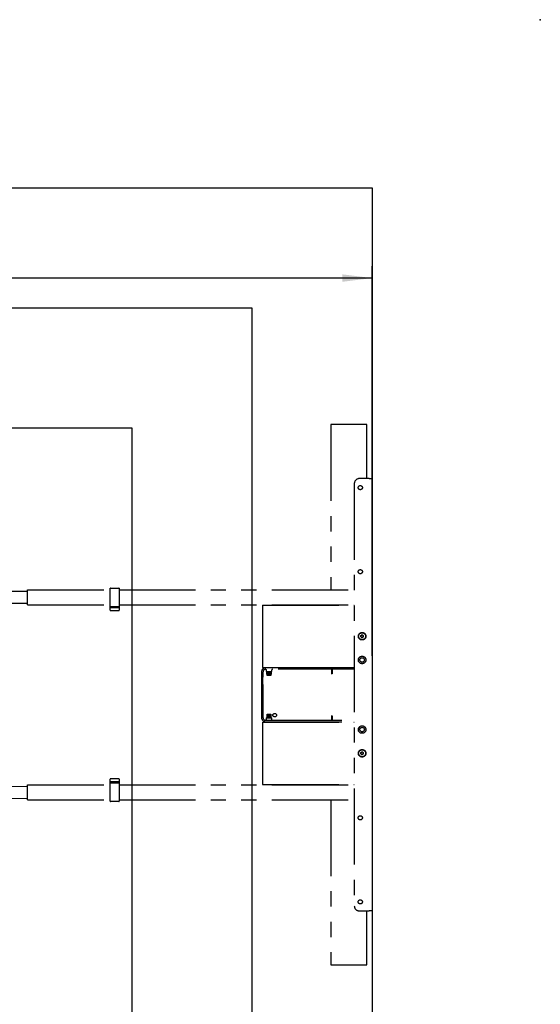
# Model space of a CAD drawing. Extents: x 0 to 5940, y 0 to 4200.
# Drawn here: x 5073 to 5940, y 2560 to 4200 of the extents above; entities that cross this region are included whole.
import ezdxf

# ---------------------------------------------------------------- set-up
doc = ezdxf.new("R2010")
doc.units = 0
doc.header["$LTSCALE"] = 20
doc.header["$PDSIZE"] = -1
doc.linetypes.add('PHANTOM', pattern=[12.7, 6.35, -1.27, 1.27, -1.27, 1.27, -1.27])
doc.layers.get('0').update_dxf_attribs({"linetype": 'CONTINUOUS'})
doc.layers.add('DOLD_REFERENS_RAM___LINJER', color=1, linetype='CONTINUOUS')
doc.styles.add('SLDTEXTSTYLE0', font='TXT', dxfattribs={"width": 0.7})
doc.dimstyles.new('SLDDIMSTYLE0', dxfattribs={"dimtxt": 50.8, "dimasz": 50, "dimexe": 0, "dimexo": 0.0625, "dimgap": 12.7, "dimtad": 0, "dimtih": 1, "dimtoh": 1, "dimrnd": 1e-09, "dimzin": 12, "dimtxsty": 'SLDTEXTSTYLE0', "dimsah": 1, "dimcen": 0.09, "dimazin": 3, "dimtfac": 1, "dimtofl": 0, "dimtmove": 0, "dimatfit": 3, "dimtolj": 1, "dimtzin": 12})

# ---------------------------------------------------------------- blocks, each defined once
blk = doc.blocks.new('_D_4')
at = {"color": 7, "linetype": 'CONTINUOUS'}
for p, q in [((3871.6, 3917.6), (3859.1, 3917.6)), ((3859.1, 3917.6), (3859.1, 3834.4)), ((4091.1, 3917.6), (4103.6, 3917.6)), ((4103.6, 3917.6), (4103.6, 3834.4)), ((3859.1, 3834.4), (3871.6, 3834.4)), ((4103.6, 3834.4), (4091.1, 3834.4)), ((2168.4, 3131.9), (2168.4, 3789.6)), ((5660.4, 3140.2), (5660.4, 3789.6)), ((5660.4, 3769.6), (2168.4, 3769.6))]:
    blk.add_line(p, q, dxfattribs=at)
for points in [[(2168.4, 3769.6), (2218.4, 3763.4), (2218.4, 3775.8)], [(5660.4, 3769.6), (5610.4, 3775.8), (5610.4, 3763.4)]]:
    blk.add_solid(points, dxfattribs=at)
at = {"color": 7, "linetype": 'CONTINUOUS', "char_height": 42.33, "attachment_point": 1, "style": 'SLDTEXTSTYLE0'}
for s, insert in [('137,48in', (3871.6, 3889)), ('Max.', (3712.8, 3824.2)), ('3492mm', (3871.4, 3824.2))]:
    blk.add_mtext(s, dxfattribs=dict(at, insert=insert))

msp = doc.modelspace()

# ---------------------------------------------------------------- linework, layer by layer
at = {"color": 7, "linetype": 'PHANTOM'}
for p, q in [((5651.398, 3525.505), (5591.399, 3525.505)), ((5591.399, 3525.505), (5591.399, 3250.505)), ((5651.398, 3435.505), (5651.398, 3525.505)), ((5655.399, 3435.505), (5638.398, 3435.505)), ((5655.399, 3435.505), (5660.399, 3435.505)), ((5660.399, 3435.505), (5660.399, 2715.505)), ((5630.399, 3427.505), (5630.399, 2723.505)), ((4484.399, 3251.039), (5086.399, 3247.971)), ((5086.399, 3247.505), (5086.399, 3250.505)), ((5086.399, 3250.505), (5223.898, 3250.505)), ((5086.399, 3228.505), (5086.399, 3247.505)), ((5223.898, 3247.95), (5223.898, 3252.805)), ((5223.898, 3228.059), (5223.898, 3247.95)), ((5224.399, 3253.305), (5238.398, 3253.305)), ((5238.899, 3252.805), (5238.899, 3247.95)), ((5238.899, 3250.505), (5630.399, 3250.505)), ((5238.899, 3247.95), (5238.899, 3228.059)), ((4484.399, 3231.039), (5086.399, 3227.971)), ((5086.399, 3225.505), (5086.399, 3228.505)), ((5086.399, 3225.505), (5223.898, 3225.505)), ((5223.898, 3223.205), (5223.898, 3228.059)), ((5223.898, 3219.705), (5223.898, 3223.205)), ((5223.898, 3219.567), (5223.898, 3219.705)), ((5223.898, 3217.617), (5223.898, 3219.567)), ((5223.898, 3216.755), (5223.898, 3217.617)), ((5223.898, 3216.206), (5223.898, 3216.755)), ((5224.399, 3222.705), (5238.398, 3222.705)), ((5238.398, 3220.205), (5224.399, 3220.205)), ((5224.399, 3215.705), (5238.398, 3215.705)), ((5238.899, 3228.059), (5238.899, 3223.205)), ((5238.899, 3225.505), (5630.399, 3225.505)), ((5238.899, 3223.205), (5238.899, 3219.705)), ((5238.899, 3219.705), (5238.899, 3219.567)), ((5238.899, 3219.567), (5238.899, 3217.617)), ((5238.899, 3217.617), (5238.899, 3216.755)), ((5238.899, 3216.755), (5238.899, 3216.206)), ((5477.399, 3225.005), (5477.399, 3220.005)), ((5477.399, 3225.005), (5630.399, 3225.005)), ((5477.399, 3220.005), (5477.399, 3126.005)), ((5484.399, 3225.505), (5484.399, 3225.005)), ((5492.399, 3225.005), (5492.399, 3225.505)), ((5591.399, 3225.505), (5591.399, 3225.005)), ((5641.398, 3174.16), (5643.399, 3175.314)), ((5641.398, 3171.85), (5641.398, 3174.16)), ((5643.399, 3170.696), (5641.398, 3171.85)), ((5643.399, 3175.314), (5645.399, 3174.16)), ((5645.399, 3171.85), (5643.399, 3170.696)), ((5645.399, 3174.16), (5645.399, 3171.85)), ((5477.399, 3126.005), (5477.399, 3121.005)), ((5477.399, 3121.005), (5630.399, 3121.005)), ((5630.399, 3120.505), (5482.898, 3120.505)), ((5630.399, 3118.005), (5482.898, 3118.005)), ((5483.498, 3116.987), (5483.498, 3114.005)), ((5484.399, 3121.005), (5484.399, 3120.505)), ((5492.399, 3120.505), (5492.399, 3121.005)), ((5493.298, 3114.005), (5493.298, 3117.005)), ((5591.399, 3121.005), (5591.399, 3120.505)), ((5592.399, 3117.892), (5592.399, 3110.505)), ((5593.298, 3117.892), (5593.298, 3110.505)), ((5475.899, 3113.505), (5475.899, 3104.855)), ((5475.899, 3104.855), (5475.899, 3103.855)), ((5478.398, 3103.855), (5475.899, 3103.855)), ((5475.899, 3103.855), (5475.899, 3102.855)), ((5475.899, 3102.855), (5475.899, 3094.355)), ((5478.398, 3113.505), (5478.398, 3104.855)), ((5478.398, 3103.855), (5478.398, 3104.855)), ((5478.398, 3102.855), (5478.398, 3103.855)), ((5478.398, 3094.355), (5478.398, 3102.855)), ((5483.498, 3114.005), (5493.298, 3114.005)), ((5484.946, 3114.005), (5484.399, 3113.621)), ((5484.399, 3113.621), (5484.399, 3113.408)), ((5484.399, 3113.621), (5492.399, 3113.621)), ((5484.399, 3113.408), (5485.089, 3112.925)), ((5484.399, 3113.408), (5492.399, 3113.408)), ((5485.089, 3112.925), (5484.399, 3112.441)), ((5484.399, 3112.441), (5484.399, 3112.228)), ((5484.399, 3112.441), (5492.399, 3112.441)), ((5484.399, 3112.228), (5485.089, 3111.745)), ((5484.399, 3112.228), (5492.399, 3112.228)), ((5485.089, 3111.745), (5484.399, 3111.261)), ((5484.399, 3111.261), (5484.399, 3111.048)), ((5484.399, 3111.261), (5492.399, 3111.261)), ((5484.399, 3111.048), (5485.089, 3110.565)), ((5484.399, 3111.048), (5492.399, 3111.048)), ((5485.089, 3110.565), (5484.399, 3110.081)), ((5484.399, 3110.081), (5484.399, 3109.868)), ((5484.399, 3110.081), (5492.399, 3110.081)), ((5484.399, 3109.868), (5485.089, 3109.385)), ((5484.399, 3109.868), (5492.399, 3109.868)), ((5485.089, 3109.385), (5484.399, 3108.901)), ((5484.399, 3108.901), (5484.399, 3108.895)), ((5484.399, 3108.901), (5492.399, 3108.901)), ((5484.399, 3108.895), (5485.089, 3108.205)), ((5484.399, 3108.895), (5492.399, 3108.895)), ((5485.089, 3112.925), (5491.708, 3112.925)), ((5485.089, 3111.745), (5491.708, 3111.745)), ((5485.089, 3110.565), (5491.708, 3110.565)), ((5485.089, 3109.385), (5491.708, 3109.385)), ((5485.089, 3108.205), (5491.708, 3108.205)), ((5491.708, 3112.925), (5492.399, 3113.408)), ((5492.399, 3112.441), (5491.708, 3112.925)), ((5491.708, 3111.745), (5492.399, 3112.228)), ((5492.399, 3111.261), (5491.708, 3111.745)), ((5491.708, 3110.565), (5492.399, 3111.048)), ((5492.399, 3110.081), (5491.708, 3110.565)), ((5491.708, 3109.385), (5492.399, 3109.868)), ((5492.399, 3108.901), (5491.708, 3109.385)), ((5491.708, 3108.205), (5492.399, 3108.895)), ((5492.399, 3113.621), (5491.851, 3114.005)), ((5492.399, 3113.408), (5492.399, 3113.621)), ((5492.399, 3112.228), (5492.399, 3112.441)), ((5492.399, 3111.048), (5492.399, 3111.261)), ((5492.399, 3109.868), (5492.399, 3110.081)), ((5492.399, 3108.895), (5492.399, 3108.901)), ((5592.399, 3110.505), (5591.815, 3110.505)), ((5593.298, 3110.505), (5592.399, 3110.505)), ((5475.899, 3094.355), (5475.899, 3093.355)), ((5475.899, 3093.355), (5475.899, 3092.355)), ((5478.398, 3093.355), (5475.899, 3093.355)), ((5475.899, 3092.355), (5475.899, 3037.505)), ((5478.398, 3093.355), (5478.398, 3094.355)), ((5478.398, 3092.355), (5478.398, 3093.355)), ((5478.398, 3092.355), (5478.398, 3037.505)), ((5483.498, 3037.005), (5483.498, 3034.023)), ((5483.498, 3037.005), (5493.298, 3037.005)), ((5485.089, 3042.805), (5484.399, 3042.114)), ((5484.399, 3042.114), (5484.399, 3042.108)), ((5492.399, 3042.114), (5484.399, 3042.114)), ((5484.399, 3042.108), (5485.089, 3041.625)), ((5492.399, 3042.108), (5484.399, 3042.108)), ((5485.089, 3041.625), (5484.399, 3041.141)), ((5484.399, 3041.141), (5484.399, 3040.928)), ((5492.399, 3041.141), (5484.399, 3041.141)), ((5484.399, 3040.928), (5485.089, 3040.445)), ((5492.399, 3040.928), (5484.399, 3040.928)), ((5485.089, 3040.445), (5484.399, 3039.961)), ((5484.399, 3039.961), (5484.399, 3039.748)), ((5492.399, 3039.961), (5484.399, 3039.961)), ((5484.399, 3039.748), (5485.089, 3039.265)), ((5492.399, 3039.748), (5484.399, 3039.748)), ((5485.089, 3039.265), (5484.399, 3038.781)), ((5484.399, 3038.781), (5484.399, 3038.568)), ((5492.399, 3038.781), (5484.399, 3038.781)), ((5484.399, 3038.568), (5485.089, 3038.085)), ((5492.399, 3038.568), (5484.399, 3038.568)), ((5485.089, 3038.085), (5484.399, 3037.601)), ((5484.399, 3037.601), (5484.399, 3037.388)), ((5492.399, 3037.601), (5484.399, 3037.601)), ((5484.399, 3037.388), (5484.946, 3037.005)), ((5492.399, 3037.388), (5484.399, 3037.388)), ((5491.708, 3042.805), (5485.089, 3042.805)), ((5491.708, 3041.625), (5485.089, 3041.625)), ((5491.708, 3040.445), (5485.089, 3040.445)), ((5491.708, 3039.265), (5485.089, 3039.265)), ((5491.708, 3038.085), (5485.089, 3038.085)), ((5492.399, 3042.114), (5491.708, 3042.805)), ((5491.708, 3041.625), (5492.399, 3042.108)), ((5492.399, 3041.141), (5491.708, 3041.625)), ((5491.708, 3040.445), (5492.399, 3040.928)), ((5492.399, 3039.961), (5491.708, 3040.445)), ((5491.708, 3039.265), (5492.399, 3039.748)), ((5492.399, 3038.781), (5491.708, 3039.265)), ((5491.708, 3038.085), (5492.399, 3038.568)), ((5492.399, 3037.601), (5491.708, 3038.085)), ((5491.851, 3037.005), (5492.399, 3037.388)), ((5492.399, 3042.108), (5492.399, 3042.114)), ((5492.399, 3040.928), (5492.399, 3041.141)), ((5492.399, 3039.748), (5492.399, 3039.961)), ((5492.399, 3038.568), (5492.399, 3038.781)), ((5492.399, 3037.388), (5492.399, 3037.601)), ((5493.298, 3034.005), (5493.298, 3037.005)), ((5591.815, 3040.505), (5592.399, 3040.505)), ((5592.399, 3040.505), (5592.399, 3033.117)), ((5592.399, 3040.505), (5593.298, 3040.505)), ((5593.298, 3040.505), (5593.298, 3033.117)), ((5477.399, 3030.005), (5477.399, 3025.005)), ((5477.399, 3030.005), (5630.399, 3030.005)), ((5477.399, 3025.005), (5477.399, 2931.005)), ((5482.898, 3033.005), (5630.399, 3033.005)), ((5482.898, 3030.505), (5630.399, 3030.505)), ((5484.399, 3030.505), (5484.399, 3030.005)), ((5492.399, 3030.005), (5492.399, 3030.505)), ((5591.399, 3030.505), (5591.399, 3030.005)), ((5641.398, 2979.16), (5643.399, 2980.314)), ((5641.398, 2976.85), (5641.398, 2979.16)), ((5643.399, 2975.696), (5641.398, 2976.85)), ((5643.399, 2980.314), (5645.399, 2979.16)), ((5645.399, 2976.85), (5643.399, 2975.696)), ((5645.399, 2979.16), (5645.399, 2976.85)), ((4484.399, 2919.971), (5086.399, 2923.039)), ((5086.399, 2922.505), (5086.399, 2925.505)), ((5086.399, 2925.505), (5223.898, 2925.505)), ((5086.399, 2903.505), (5086.399, 2922.505)), ((5223.898, 2934.255), (5223.898, 2934.804)), ((5223.898, 2933.393), (5223.898, 2934.255)), ((5223.898, 2931.443), (5223.898, 2933.393)), ((5223.898, 2931.305), (5223.898, 2931.443)), ((5223.898, 2927.805), (5223.898, 2931.305)), ((5223.898, 2922.95), (5223.898, 2927.805)), ((5223.898, 2903.059), (5223.898, 2922.95)), ((5238.398, 2935.305), (5224.399, 2935.305)), ((5224.399, 2930.805), (5238.398, 2930.805)), ((5238.398, 2928.305), (5224.399, 2928.305)), ((5238.899, 2934.804), (5238.899, 2934.255)), ((5238.899, 2934.255), (5238.899, 2933.393)), ((5238.899, 2933.393), (5238.899, 2931.443)), ((5238.899, 2931.443), (5238.899, 2931.305)), ((5238.899, 2931.305), (5238.899, 2927.805)), ((5238.899, 2927.805), (5238.899, 2922.95)), ((5238.899, 2925.505), (5630.399, 2925.505)), ((5238.899, 2922.95), (5238.899, 2903.059)), ((5477.399, 2931.005), (5477.399, 2926.005)), ((5477.399, 2926.005), (5630.399, 2926.005)), ((5484.399, 2926.005), (5484.399, 2925.505)), ((5492.399, 2925.505), (5492.399, 2926.005)), ((5591.399, 2926.005), (5591.399, 2925.505)), ((4484.399, 2899.971), (5086.399, 2903.039)), ((5086.399, 2900.505), (5086.399, 2903.505)), ((5223.898, 2898.205), (5223.898, 2903.059)), ((5238.899, 2903.059), (5238.899, 2898.205)), ((5086.399, 2900.505), (5223.898, 2900.505)), ((5238.398, 2897.705), (5224.399, 2897.705)), ((5238.899, 2900.505), (5630.399, 2900.505)), ((5591.399, 2900.505), (5591.399, 2625.505)), ((5638.398, 2715.505), (5655.399, 2715.505)), ((5651.398, 2625.505), (5651.398, 2715.505)), ((5660.399, 2715.505), (5655.399, 2715.505)), ((5591.399, 2625.505), (5651.398, 2625.505))]:
    msp.add_line(p, q, dxfattribs=at)
for centre, radius in [((5640.398, 3420.505), 3.5), ((5640.398, 3280.505), 3.5), ((5643.398, 3173.005), 6.25), ((5643.398, 3173.005), 5.825), ((5643.398, 3133.505), 6.25), ((5643.398, 3133.505), 3.75), ((5497.898, 3041.505), 3), ((5643.398, 3017.505), 6.25), ((5643.398, 3017.505), 3.75), ((5643.398, 2978.005), 6.25), ((5643.398, 2978.005), 5.825), ((5640.398, 2870.505), 3.5), ((5640.398, 2730.505), 3.5)]:
    msp.add_circle(centre, radius, dxfattribs=at)
for centre, radius, start, end in [((5638.398, 3427.505), 8, 90, 180), ((5224.398, 3252.805), 0.5, 90, 180), ((5238.398, 3252.805), 0.5, 0, 90), ((5224.398, 3223.205), 0.5, 180, 270), ((5224.398, 3219.705), 0.5, 90, 180), ((5224.398, 3216.205), 0.5, 180, 270), ((5238.398, 3223.205), 0.5, 270, 0), ((5238.398, 3219.705), 0.5, 0, 90), ((5238.398, 3216.205), 0.5, 270, 0), ((5643.398, 3173.005), 2, 120, 180), ((5643.398, 3173.005), 2, 180, 240), ((5643.398, 3173.005), 2, 60, 120), ((5643.398, 3173.005), 2, 240, 300), ((5643.398, 3173.005), 2, 0, 60), ((5643.398, 3173.005), 2, 300, 0), ((5482.898, 3113.505), 7, 90, 180), ((5482.898, 3113.505), 4.5, 90, 180), ((5494.298, 3117.005), 1, 90, 180), ((5482.898, 3037.505), 7, 180, 270), ((5482.898, 3037.505), 4.5, 180, 270), ((5494.298, 3034.005), 1, 180, 270), ((5643.398, 2978.005), 2, 120, 180), ((5643.398, 2978.005), 2, 180, 240), ((5643.398, 2978.005), 2, 60, 120), ((5643.398, 2978.005), 2, 240, 300), ((5643.398, 2978.005), 2, 0, 60), ((5643.398, 2978.005), 2, 300, 0), ((5224.398, 2934.805), 0.5, 90, 180), ((5224.398, 2931.305), 0.5, 180, 270), ((5224.398, 2927.805), 0.5, 90, 180), ((5238.398, 2934.805), 0.5, 0, 90), ((5238.398, 2931.305), 0.5, 270, 0), ((5238.398, 2927.805), 0.5, 0, 90), ((5224.398, 2898.205), 0.5, 180, 270), ((5238.398, 2898.205), 0.5, 270, 0), ((5638.398, 2723.505), 8, 180, 270)]:
    msp.add_arc(centre, radius, start, end, dxfattribs=at)
for points, knots in [([(5482.413, 3117.979), (5482.41, 3117.978), (5482.397, 3117.977), (5482.415, 3117.979), (5482.464, 3117.982), (5482.542, 3117.983), (5482.72, 3117.968), (5482.962, 3117.886), (5483.223, 3117.697), (5483.411, 3117.427), (5483.508, 3117.169), (5483.49, 3117.021), (5483.486, 3116.992)], [0, 0, 0, 0, 0.034229026, 0.13142781, 0.165562789, 0.195620342, 0.272708247, 0.441364511, 0.591966902, 0.76674951, 0.954624781, 1, 1, 1, 1]), ([(5483.483, 3034.024), (5483.485, 3033.956), (5483.49, 3033.77), (5483.369, 3033.507), (5483.184, 3033.283), (5482.986, 3033.145), (5482.802, 3033.069), (5482.647, 3033.035), (5482.534, 3033.027), (5482.471, 3033.028), (5482.442, 3033.029), (5482.424, 3033.03), (5482.419, 3033.031), (5482.416, 3033.031)], [0, 0, 0, 0, 0.1149866, 0.31482142, 0.47402739, 0.60793329, 0.72042189, 0.81144745, 0.87784412, 0.91252736, 0.93558971, 0.96395278, 1, 1, 1, 1])]:
    msp.add_open_spline(points, degree=3, knots=knots, dxfattribs=at)
at = {"layer": 'DOLD_REFERENS_RAM___LINJER', "linetype": 'CONTINUOUS'}
for p, q in [((280, 3920), (5660, 3920)), ((5660, 3920), (5660, 280))]:
    msp.add_line(p, q, dxfattribs=at)
at = {"layer": 'DOLD_REFERENS_RAM___LINJER'}
for p, q in [((480, 3720), (5460, 3720)), ((5460, 3720), (5460, 480)), ((680, 3520), (5260, 3520)), ((5260, 3520), (5260, 680))]:
    msp.add_line(p, q, dxfattribs=at)
msp.add_point((5940, 4200), dxfattribs=at)

# ---------------------------------------------------------------- dimensions: what is measured, and where the dimension line sits
at = {"color": 7, "linetype": 'CONTINUOUS'}
dim = msp.add_linear_dim(base=(2168.398, 3847.789), p1=(5660.398, 3120.248), p2=(2168.398, 3111.87), text='Max. <>', dimstyle='SLDDIMSTYLE0', dxfattribs=at)
dim.commit()
dim.dimension.update_dxf_attribs({"geometry": '_D_4', "text_midpoint": (3914.398, 3847.789), "dimtype": 160})

doc.saveas('drawing.dxf')
